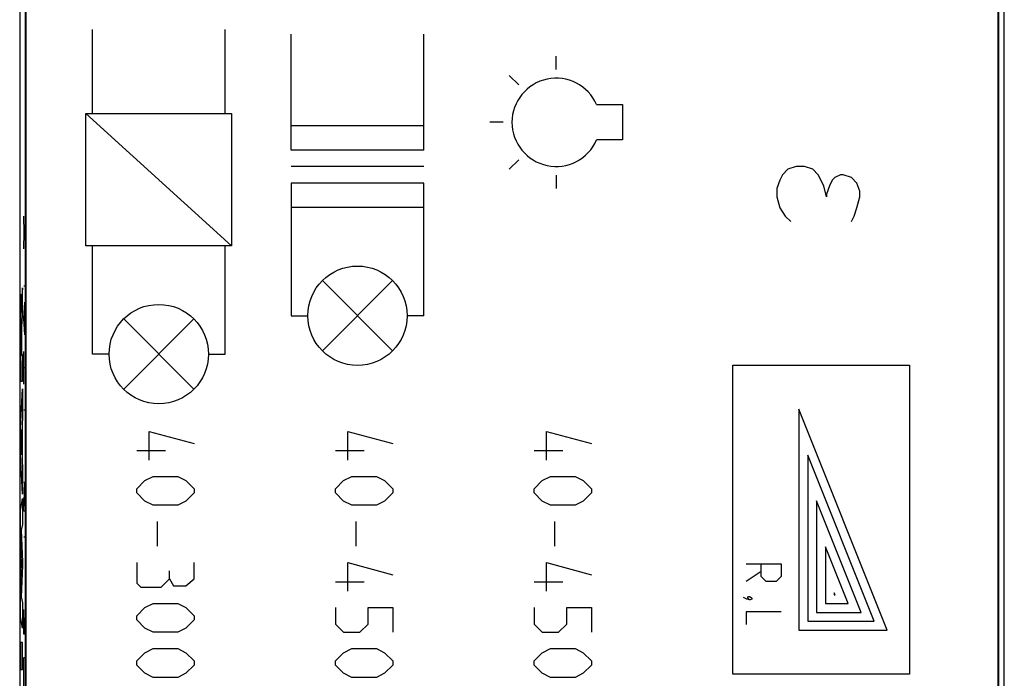
# Model space of a CAD drawing. Units: millimetres. Extents: x 129.9 to 152.2, y 80.6 to 129.6.
# Drawn here: x 129.9 to 152.2, y 91.5 to 106.4 of the extents above; entities that cross this region are included whole.
import ezdxf

# ---------------------------------------------------------------- set-up
doc = ezdxf.new("R2010")
doc.units = ezdxf.units.MM
doc.header["$LTSCALE"] = 16.335
for name, color, linetype in [('ASSI', 7, 'CONTINUOUS'), ('CURVE', 7, 'CONTINUOUS'), ('IMPORT', 7, 'CONTINUOUS'), ('RACCORDO', 7, 'CONTINUOUS')]:
    doc.layers.add(name, color=color, linetype=linetype)

msp = doc.modelspace()

# ---------------------------------------------------------------- linework, layer by layer
at = {"layer": 'ASSI', "color": 7, "linetype": 'CONTINUOUS'}
for p, q in [((152.11, 87.129), (152.11, 123.112)), ((130.084, 106.671), (130.084, 88.529))]:
    msp.add_line(p, q, dxfattribs=at)
at = {"layer": 'CURVE', "color": 253, "linetype": 'CONTINUOUS'}
for p, q in [((131.597, 104.321), (131.597, 106.221)), ((134.597, 104.321), (134.597, 106.221)), ((136.097, 103.491), (136.097, 106.121)), ((139.097, 103.491), (139.097, 106.121)), ((142.097, 105.321), (142.097, 105.621)), ((141.249, 104.969), (141.036, 105.181)), ((143.014, 104.521), (143.597, 104.521)), ((143.597, 104.521), (143.597, 103.721)), ((131.447, 101.321), (131.447, 104.321)), ((131.447, 104.321), (134.747, 101.321)), ((131.447, 104.321), (134.747, 104.321)), ((134.747, 104.321), (134.747, 101.321)), ((139.097, 104.041), (136.097, 104.041)), ((140.897, 104.121), (140.597, 104.121)), ((143.597, 103.721), (143.014, 103.721)), ((139.097, 103.491), (136.097, 103.491)), ((141.249, 103.272), (141.036, 103.06)), ((139.097, 103.121), (136.097, 103.121)), ((147.347, 103.058), (147.222, 102.933)), ((147.535, 103.121), (147.347, 103.058)), ((147.722, 103.121), (147.535, 103.121)), ((147.91, 103.058), (147.722, 103.121)), ((148.035, 102.933), (147.91, 103.058)), ((142.097, 102.921), (142.097, 102.621)), ((147.16, 102.808), (147.097, 102.621)), ((147.222, 102.933), (147.16, 102.808)), ((148.16, 102.683), (148.035, 102.933)), ((148.347, 102.808), (148.285, 102.683)), ((148.41, 102.871), (148.347, 102.808)), ((148.535, 102.933), (148.41, 102.871)), ((148.597, 102.933), (148.535, 102.933)), ((148.785, 102.871), (148.597, 102.933)), ((148.91, 102.746), (148.785, 102.871)), ((136.097, 102.741), (136.097, 99.741)), ((139.097, 102.741), (136.097, 102.741)), ((139.097, 99.741), (139.097, 102.741)), ((147.097, 102.621), (147.097, 102.433)), ((148.222, 102.433), (148.16, 102.683)), ((148.285, 102.683), (148.222, 102.496)), ((148.972, 102.558), (148.91, 102.746)), ((147.097, 102.433), (147.16, 102.183)), ((148.222, 102.496), (148.222, 102.433)), ((148.91, 102.183), (148.972, 102.433)), ((148.972, 102.433), (148.972, 102.558)), ((139.097, 102.191), (136.097, 102.191)), ((147.16, 102.183), (147.285, 101.996)), ((148.847, 101.996), (148.91, 102.183)), ((130.049, 101.625), (130.04, 101.997)), ((147.285, 101.996), (147.41, 101.871)), ((148.785, 101.871), (148.847, 101.996)), ((130.04, 101.254), (130.049, 101.625)), ((130.049, 101.625), (130.062, 101.625)), ((134.747, 101.321), (131.447, 101.321)), ((131.597, 98.871), (131.597, 101.321)), ((134.597, 98.871), (134.597, 101.321)), ((130.012, 99.789), (130.012, 100.371)), ((130.04, 100.418), (130.062, 100.418)), ((136.802, 100.536), (138.393, 98.945)), ((138.393, 100.536), (136.802, 98.945)), ((129.969, 100.138), (129.968, 100.111)), ((129.983, 100.143), (129.982, 100.165)), ((129.983, 100.116), (129.983, 100.143)), ((129.998, 100.148), (129.996, 100.125)), ((129.965, 99.946), (129.964, 99.835)), ((129.966, 100.027), (129.965, 99.946)), ((129.968, 100.08), (129.966, 100.027)), ((129.968, 100.111), (129.968, 100.08)), ((129.985, 100.07), (129.983, 100.116)), ((129.986, 99.998), (129.985, 100.07)), ((129.987, 99.931), (129.986, 99.998)), ((129.988, 99.831), (129.987, 99.931)), ((129.99, 99.938), (129.989, 99.886)), ((129.991, 99.976), (129.99, 99.938)), ((129.992, 100.01), (129.991, 99.976)), ((129.993, 100.04), (129.992, 100.01)), ((129.994, 100.078), (129.993, 100.062)), ((129.993, 100.062), (129.993, 100.04)), ((129.995, 100.093), (129.994, 100.078)), ((129.996, 100.125), (129.995, 100.107)), ((129.995, 100.107), (129.995, 100.093)), ((130.04, 99.675), (130.062, 100.047)), ((130.056, 99.428), (130.056, 99.923)), ((129.963, 99.681), (129.961, 99.197)), ((129.964, 99.835), (129.963, 99.681)), ((129.988, 99.815), (129.988, 99.831)), ((129.989, 99.815), (129.988, 99.815)), ((129.989, 99.886), (129.989, 99.815)), ((130, 99.575), (130.012, 99.789)), ((136.097, 99.741), (136.472, 99.741)), ((139.097, 99.741), (138.722, 99.741)), ((129.971, 99.515), (129.972, 99.557)), ((129.971, 99.446), (129.971, 99.515)), ((129.972, 99.557), (129.973, 99.586)), ((129.973, 99.605), (129.974, 99.616)), ((129.973, 99.586), (129.973, 99.605)), ((129.974, 99.616), (129.974, 99.626)), ((129.98, 99.629), (129.98, 99.62)), ((129.98, 99.62), (129.981, 99.609)), ((129.981, 99.609), (129.981, 99.596)), ((129.981, 99.596), (129.982, 99.576)), ((129.982, 99.576), (129.982, 99.543)), ((129.982, 99.543), (129.983, 99.495)), ((129.983, 99.495), (129.984, 99.416)), ((129.995, 99.476), (129.996, 99.491)), ((129.995, 99.453), (129.995, 99.476)), ((129.996, 99.505), (129.997, 99.517)), ((129.996, 99.491), (129.996, 99.505)), ((129.997, 99.524), (129.998, 99.546)), ((129.997, 99.517), (129.997, 99.524)), ((129.998, 99.546), (130, 99.575)), ((130.062, 99.304), (130.04, 99.675)), ((132.302, 99.666), (133.893, 98.075)), ((133.893, 99.666), (132.302, 98.075)), ((129.97, 99.36), (129.971, 99.446)), ((129.97, 99.208), (129.97, 99.36)), ((129.984, 99.416), (129.984, 99.316)), ((129.984, 99.316), (129.984, 99.2)), ((129.993, 99.33), (129.994, 99.389)), ((129.993, 99.254), (129.993, 99.33)), ((129.993, 98.862), (129.993, 99.254)), ((129.994, 99.426), (129.995, 99.453)), ((129.994, 99.389), (129.994, 99.426)), ((129.961, 99.197), (129.962, 98.259)), ((129.97, 99.057), (129.97, 99.208)), ((129.97, 98.863), (129.97, 99.057)), ((129.984, 99.2), (129.984, 98.842)), ((129.97, 98.842), (129.97, 98.863)), ((129.984, 98.842), (129.97, 98.842)), ((130.012, 98.862), (129.993, 98.862)), ((130.012, 98.259), (130.012, 98.862)), ((130.04, 98.19), (130.04, 98.932)), ((131.972, 98.871), (131.597, 98.871)), ((134.222, 98.871), (134.597, 98.871)), ((146.097, 98.621), (150.097, 98.621)), ((146.097, 91.621), (146.097, 98.621)), ((150.097, 98.621), (150.097, 91.621)), ((130.062, 98.561), (130.04, 98.561)), ((129.962, 98.259), (130.012, 98.259)), ((129.962, 97.192), (130.012, 98.081)), ((130.012, 98.081), (130.012, 97.443)), ((130.062, 97.602), (130.04, 97.602)), ((149.597, 92.621), (147.597, 97.621)), ((147.597, 97.621), (147.597, 92.621)), ((130.012, 97.443), (130.002, 97.287)), ((130.002, 97.287), (130.002, 96.462)), ((129.962, 96.606), (129.962, 97.192)), ((129.994, 97.166), (129.976, 96.887)), ((129.994, 96.586), (129.994, 97.166)), ((132.876, 97.121), (133.897, 96.842)), ((132.876, 96.471), (132.876, 97.121)), ((137.376, 97.121), (138.397, 96.842)), ((137.376, 96.471), (137.376, 97.121)), ((141.876, 97.121), (142.897, 96.842)), ((141.876, 96.471), (141.876, 97.121)), ((129.976, 96.887), (129.994, 96.586)), ((130.012, 95.697), (129.962, 96.606)), ((132.597, 96.687), (133.247, 96.687)), ((137.097, 96.687), (137.747, 96.687)), ((141.597, 96.687), (142.247, 96.687)), ((149.302, 92.821), (147.797, 96.582)), ((147.797, 96.582), (147.797, 92.821)), ((130.002, 96.462), (130.012, 96.295)), ((130.012, 96.295), (130.012, 95.697)), ((130.04, 95.311), (130.062, 95.961)), ((130.062, 95.961), (130.04, 95.961)), ((132.597, 95.821), (132.783, 96.006)), ((132.783, 96.006), (132.969, 96.099)), ((132.969, 96.099), (133.526, 96.099)), ((133.526, 96.099), (133.711, 96.006)), ((133.711, 96.006), (133.897, 95.821)), ((137.097, 95.821), (137.283, 96.006)), ((137.283, 96.006), (137.469, 96.099)), ((137.469, 96.099), (138.026, 96.099)), ((138.026, 96.099), (138.211, 96.006)), ((138.211, 96.006), (138.397, 95.821)), ((141.597, 95.821), (141.783, 96.006)), ((141.783, 96.006), (141.969, 96.099)), ((141.969, 96.099), (142.526, 96.099)), ((142.526, 96.099), (142.711, 96.006)), ((142.711, 96.006), (142.897, 95.821)), ((132.597, 95.728), (132.597, 95.821)), ((132.783, 95.542), (132.597, 95.728)), ((133.897, 95.728), (133.711, 95.542)), ((133.897, 95.821), (133.897, 95.728)), ((137.097, 95.728), (137.097, 95.821)), ((137.283, 95.542), (137.097, 95.728)), ((138.397, 95.728), (138.211, 95.542)), ((138.397, 95.821), (138.397, 95.728)), ((141.597, 95.728), (141.597, 95.821)), ((141.783, 95.542), (141.597, 95.728)), ((142.897, 95.728), (142.711, 95.542)), ((142.897, 95.821), (142.897, 95.728)), ((129.962, 95.33), (130.012, 95.601)), ((130.012, 95.601), (130.012, 95.009)), ((132.969, 95.449), (132.783, 95.542)), ((133.526, 95.449), (132.969, 95.449)), ((133.711, 95.542), (133.526, 95.449)), ((137.469, 95.449), (137.283, 95.542)), ((138.026, 95.449), (137.469, 95.449)), ((138.211, 95.542), (138.026, 95.449)), ((141.969, 95.449), (141.783, 95.542)), ((142.526, 95.449), (141.969, 95.449)), ((142.711, 95.542), (142.526, 95.449)), ((149.006, 93.021), (147.997, 95.544)), ((147.997, 95.544), (147.997, 93.021)), ((129.962, 94.731), (129.962, 95.33)), ((130.062, 95.311), (130.04, 95.311)), ((130.012, 95.009), (129.98, 94.885)), ((133.061, 95.078), (133.061, 94.521)), ((137.561, 95.078), (137.561, 94.521)), ((142.061, 95.078), (142.061, 94.521)), ((129.98, 94.885), (130.012, 94.165)), ((129.99, 94.126), (129.962, 94.731)), ((130.062, 94.723), (130.04, 94.723)), ((148.711, 93.221), (148.197, 94.505)), ((148.197, 94.505), (148.197, 93.221)), ((129.962, 93.527), (129.99, 94.126)), ((130.012, 94.165), (130.012, 94.08)), ((132.597, 94.149), (132.597, 93.685)), ((133.897, 93.778), (133.897, 94.149)), ((137.376, 94.149), (138.397, 93.871)), ((137.376, 93.499), (137.376, 94.149)), ((141.876, 94.149), (142.897, 93.871)), ((141.876, 93.499), (141.876, 94.149)), ((146.397, 94.121), (147.197, 94.121)), ((146.74, 93.835), (146.74, 94.121)), ((147.197, 94.121), (147.197, 93.835)), ((130.012, 94.08), (129.979, 93.37)), ((133.34, 93.778), (133.34, 93.963)), ((146.74, 93.949), (146.397, 93.721)), ((132.597, 93.685), (132.69, 93.592)), ((133.154, 93.592), (133.34, 93.778)), ((133.34, 93.778), (133.433, 93.623)), ((133.711, 93.623), (133.897, 93.778)), ((137.097, 93.716), (137.747, 93.716)), ((141.597, 93.716), (142.247, 93.716)), ((146.854, 93.721), (146.74, 93.835)), ((147.083, 93.721), (146.854, 93.721)), ((147.197, 93.835), (147.083, 93.721)), ((129.962, 92.923), (129.962, 93.527)), ((132.69, 93.592), (133.154, 93.592)), ((133.433, 93.623), (133.711, 93.623)), ((148.415, 93.421), (148.397, 93.466)), ((148.397, 93.466), (148.397, 93.421)), ((129.979, 93.37), (130.012, 93.24)), ((130.012, 93.24), (130.012, 92.661)), ((132.783, 93.128), (132.969, 93.221)), ((132.969, 93.221), (133.526, 93.221)), ((133.526, 93.221), (133.711, 93.128)), ((146.416, 93.321), (146.34, 93.359)), ((146.473, 93.302), (146.416, 93.321)), ((146.435, 93.359), (146.454, 93.378)), ((146.435, 93.34), (146.435, 93.359)), ((146.473, 93.302), (146.435, 93.34)), ((146.454, 93.378), (146.473, 93.378)), ((146.473, 93.378), (146.511, 93.359)), ((146.492, 93.302), (146.473, 93.302)), ((146.53, 93.321), (146.492, 93.302)), ((146.511, 93.359), (146.53, 93.34)), ((146.53, 93.34), (146.53, 93.321)), ((148.197, 93.221), (148.711, 93.221)), ((148.397, 93.421), (148.415, 93.421)), ((130.04, 92.525), (130.04, 93.082)), ((132.597, 92.942), (132.783, 93.128)), ((133.711, 93.128), (133.897, 92.942)), ((137.097, 93.128), (137.097, 92.756)), ((137.84, 93.128), (138.397, 93.128)), ((137.84, 92.756), (137.84, 93.128)), ((138.397, 93.128), (138.397, 92.571)), ((141.597, 93.128), (141.597, 92.756)), ((142.34, 93.128), (142.897, 93.128)), ((142.34, 92.756), (142.34, 93.128)), ((142.897, 93.128), (142.897, 92.571)), ((147.197, 93.035), (146.397, 93.035)), ((146.397, 93.035), (146.397, 92.749)), ((147.997, 93.021), (149.006, 93.021)), ((130.012, 92.661), (129.962, 92.923)), ((130.049, 92.897), (130.049, 92.525)), ((132.597, 92.849), (132.597, 92.942)), ((132.783, 92.663), (132.597, 92.849)), ((133.897, 92.849), (133.711, 92.663)), ((133.897, 92.942), (133.897, 92.849)), ((147.797, 92.821), (149.302, 92.821)), ((132.969, 92.571), (132.783, 92.663)), ((133.526, 92.571), (132.969, 92.571)), ((133.711, 92.663), (133.526, 92.571)), ((137.097, 92.756), (137.283, 92.571)), ((137.283, 92.571), (137.654, 92.571)), ((137.654, 92.571), (137.84, 92.756)), ((141.597, 92.756), (141.783, 92.571)), ((141.783, 92.571), (142.154, 92.571)), ((142.154, 92.571), (142.34, 92.756)), ((147.597, 92.621), (149.597, 92.621)), ((130.012, 92.335), (129.962, 92.335)), ((129.962, 92.335), (129.962, 91.73)), ((130.012, 91.73), (130.012, 92.335)), ((130.062, 92.525), (130.04, 92.525)), ((132.597, 91.921), (132.783, 92.106)), ((132.783, 92.106), (132.969, 92.199)), ((132.969, 92.199), (133.526, 92.199)), ((133.526, 92.199), (133.711, 92.106)), ((133.711, 92.106), (133.897, 91.921)), ((137.097, 91.921), (137.283, 92.106)), ((137.283, 92.106), (137.469, 92.199)), ((137.469, 92.199), (138.026, 92.199)), ((138.026, 92.199), (138.211, 92.106)), ((138.211, 92.106), (138.397, 91.921)), ((141.597, 91.921), (141.783, 92.106)), ((141.783, 92.106), (141.969, 92.199)), ((141.969, 92.199), (142.526, 92.199)), ((142.526, 92.199), (142.711, 92.106)), ((142.711, 92.106), (142.897, 91.921)), ((130.04, 91.813), (130.043, 91.999)), ((130.043, 91.999), (130.059, 91.999)), ((132.597, 91.828), (132.597, 91.921)), ((133.897, 91.921), (133.897, 91.828)), ((137.097, 91.828), (137.097, 91.921)), ((138.397, 91.921), (138.397, 91.828)), ((141.597, 91.828), (141.597, 91.921)), ((142.897, 91.921), (142.897, 91.828)), ((129.962, 91.73), (130.012, 91.73)), ((130.04, 91.349), (130.04, 91.813)), ((132.783, 91.642), (132.597, 91.828)), ((133.897, 91.828), (133.711, 91.642)), ((137.283, 91.642), (137.097, 91.828)), ((138.397, 91.828), (138.211, 91.642)), ((141.783, 91.642), (141.597, 91.828)), ((142.897, 91.828), (142.711, 91.642)), ((132.969, 91.549), (132.783, 91.642)), ((133.526, 91.549), (132.969, 91.549)), ((133.711, 91.642), (133.526, 91.549)), ((137.469, 91.549), (137.283, 91.642)), ((138.026, 91.549), (137.469, 91.549)), ((138.211, 91.642), (138.026, 91.549)), ((141.969, 91.549), (141.783, 91.642)), ((142.526, 91.549), (141.969, 91.549)), ((142.711, 91.642), (142.526, 91.549)), ((150.097, 91.621), (146.097, 91.621))]:
    msp.add_line(p, q, dxfattribs=at)
for points in [[(130.012, 100.371), (130.006, 100.268), (129.998, 100.148)], [(129.982, 100.165), (129.981, 100.175), (129.981, 100.185), (129.98, 100.193), (129.98, 100.2), (129.979, 100.206), (129.979, 100.212), (129.978, 100.216), (129.978, 100.22), (129.977, 100.222), (129.977, 100.224), (129.976, 100.225), (129.976, 100.225), (129.975, 100.225), (129.975, 100.223), (129.974, 100.221), (129.974, 100.218), (129.973, 100.214), (129.973, 100.209), (129.972, 100.204), (129.972, 100.197), (129.971, 100.19), (129.971, 100.181), (129.971, 100.172), (129.97, 100.161), (129.969, 100.138)], [(129.974, 99.626), (129.974, 99.635), (129.975, 99.638), (129.975, 99.642), (129.975, 99.645), (129.975, 99.648), (129.975, 99.65), (129.975, 99.652), (129.976, 99.654), (129.976, 99.656), (129.976, 99.657), (129.976, 99.657), (129.976, 99.658)], [(129.976, 99.658), (129.977, 99.658), (129.977, 99.658), (129.977, 99.657), (129.977, 99.657), (129.978, 99.656), (129.978, 99.655), (129.978, 99.653), (129.978, 99.652), (129.979, 99.649), (129.979, 99.647), (129.979, 99.644), (129.979, 99.641), (129.979, 99.637), (129.98, 99.633), (129.98, 99.629)]]:
    msp.add_lwpolyline(points, dxfattribs=at)
for centre in [(137.597, 99.741), (133.097, 98.871)]:
    msp.add_circle(centre, 1.125, dxfattribs=at)
msp.add_arc((142.097, 104.121), 1, 23.5782, 336.4218, dxfattribs=at)
at = {"layer": 'IMPORT', "color": 7, "linetype": 'CONTINUOUS'}
for p, q in [((129.947, 122.792), (129.947, 87.449)), ((130.069, 122.742), (130.069, 87.499)), ((152.125, 87.499), (152.125, 122.742)), ((152.247, 87.449), (152.247, 122.792))]:
    msp.add_line(p, q, dxfattribs=at)
at = {"layer": 'RACCORDO', "color": 7, "linetype": 'CONTINUOUS'}
for p, q in [((152.11, 87.129), (152.11, 123.112)), ((129.947, 122.792), (129.947, 87.449)), ((130.069, 122.742), (130.069, 87.499)), ((152.125, 87.499), (152.125, 122.742)), ((152.247, 87.449), (152.247, 122.792)), ((130.084, 106.671), (130.084, 88.529))]:
    msp.add_line(p, q, dxfattribs=at)

doc.saveas('drawing.dxf')
